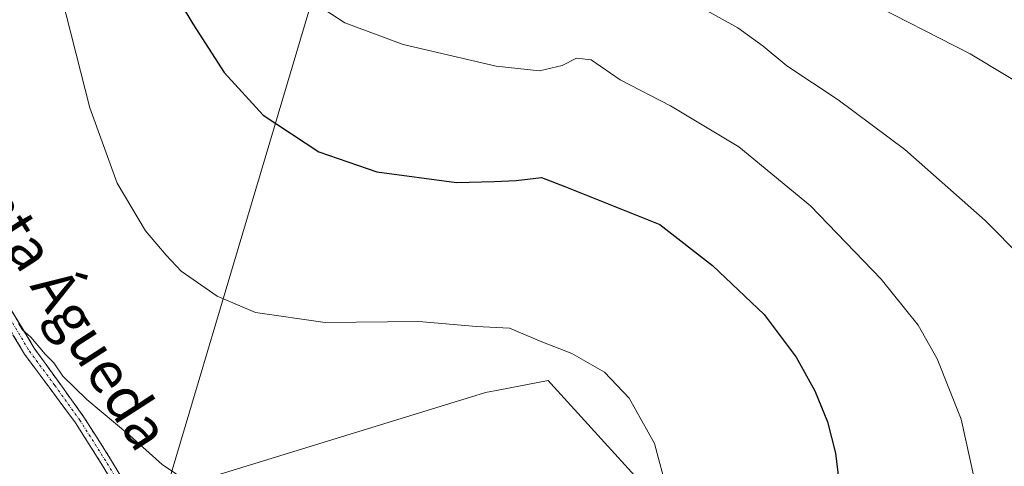
# Model space of a CAD drawing. Units: metres. Extents: x 597135 to 600592, y 4733742 to 4736104.
# Drawn here: x 597634 to 597823, y 4735854 to 4735940 of the extents above; entities that cross this region are included whole.
import ezdxf
from ezdxf.enums import TextEntityAlignment as Align

# ---------------------------------------------------------------- set-up
doc = ezdxf.new("R2010")
doc.units = ezdxf.units.M
doc.header["$MEASUREMENT"] = 0
doc.linetypes.add('TRAZO_Y_PUNTO', pattern=[1, 0.5, -0.25, 0, -0.25])
doc.linetypes.add('TRAZOSX2', pattern=[1.5, 1, -0.5])
for name, color, linetype, lineweight in [('Camino', 19, 'TRAZOSX2', 0), ('Camino Cxs', 19, 'Continuous', 0), ('Camino eje', 19, 'TRAZO_Y_PUNTO', 0), ('Cultivos herbáceos CxS', 92, 'Continuous', 0), ('Curva de nivel maestra', 36, 'Continuous', 30), ('Curva de nivel normal', 36, 'Continuous', 0), ('Núcleo urbano CxS', 19, 'Continuous', 0), ('Tendido', 6, 'Continuous', 0), ('Texto cartográfico', 19, 'Continuous', 0)]:
    doc.layers.add(name, color=color, linetype=linetype, lineweight=lineweight)
doc.styles.add('Arial', font='txt', dxfattribs={"height": 0.2})

# ---------------------------------------------------------------- blocks, each defined once
blk = doc.blocks.new('*U151')
at = {"layer": 'Cultivos herbáceos CxS', "color": 92, "linetype": 'Continuous', "lineweight": 0}
blk.add_polyline3d([(597758.2687, 4735846.0369, 504.7759), (597736.3567, 4735870.1681, 506.1309), (597735.8637, 4735870.7111, 506.1044), (597735.5537, 4735870.6525, 506.1248), (597726.5827, 4735868.9609, 506.773), (597723.8091, 4735868.4379, 506.8918), (597720.9337, 4735867.5523, 506.9483), (597662.1315, 4735849.4405, 511.1702)], dxfattribs=at)
blk = doc.blocks.new('*U182')
at = {"layer": 'Curva de nivel normal', "color": 36, "linetype": 'Continuous', "lineweight": 0}
blk.add_polyline3d([(597838.13, 4735920.55, 485), (597816.78, 4735933.35, 485), (597796.27, 4735943.91, 485)], dxfattribs=at)
blk = doc.blocks.new('*U186')
at = {"layer": 'Curva de nivel normal', "color": 36, "linetype": 'Continuous', "lineweight": 0}
blk.add_polyline3d([(597703.19, 4735848.65, 510), (597702.94, 4735848.98, 510), (597698.77, 4735851.51, 510), (597694.84, 4735851.84, 510), (597691.15, 4735850.53, 510), (597686.89, 4735849.8, 510), (597677.73, 4735849.44, 510), (597670.97, 4735849.9, 510), (597666.91, 4735851.19, 510), (597661.83, 4735854.65, 510), (597655.6, 4735860.22, 510), (597647.34, 4735867.12, 510), (597642.78, 4735871.55, 510), (597641.05, 4735874.15, 510), (597639.37, 4735875.81, 510), (597636.6, 4735879.04, 510), (597635.02, 4735880.46, 510), (597634.26, 4735881.7, 510)], dxfattribs=at)
blk = doc.blocks.new('*U195')
at = {"layer": 'Curva de nivel normal', "color": 36, "linetype": 'Continuous', "lineweight": 0}
blk.add_polyline3d([(597759.04, 4735821.08, 505), (597759.46, 4735820.94, 505), (597763.5, 4735822.34, 505), (597764.65, 4735825.07, 505), (597760.32, 4735837.73, 505), (597758.71, 4735849.34, 505), (597756.26, 4735858.67, 505), (597751.39, 4735867.34, 505), (597746.63, 4735872.34, 505), (597740.37, 4735875.9, 505), (597734.64, 4735878.14, 505), (597728.42, 4735880.79, 505), (597722.12, 4735881.12, 505), (597711.05, 4735882.06, 505), (597693.06, 4735881.88, 505), (597679.7, 4735883.81, 505), (597672.35, 4735886.9, 505), (597665.48, 4735891.68, 505), (597662.55, 4735894.76, 505), (597658.64, 4735899.41, 505), (597653.15, 4735908.59, 505), (597647.92, 4735923.04, 505), (597641.6, 4735947.94, 505)], dxfattribs=at)
blk = doc.blocks.new('*U222')
at = {"layer": 'Curva de nivel normal', "color": 36, "linetype": 'Continuous', "lineweight": 0}
blk.add_polyline3d([(597817.56, 4735851.98, 495), (597815.06, 4735863.31, 495), (597810.46, 4735874.87, 495), (597806.79, 4735881.38, 495), (597799.72, 4735890.15, 495), (597786.15, 4735904.24, 495), (597772.43, 4735915.53, 495), (597759.32, 4735923.42, 495), (597749.64, 4735928.42, 495), (597744.12, 4735932.22, 495), (597741.31, 4735932.54, 495), (597738.56, 4735931.16, 495), (597734.2, 4735930.1, 495), (597725.88, 4735930.99, 495), (597708.05, 4735935.16, 495), (597696.86, 4735939.31, 495), (597691.33, 4735942.92, 495)], dxfattribs=at)
blk = doc.blocks.new('*U229')
at = {"layer": 'Curva de nivel normal', "color": 36, "linetype": 'Continuous', "lineweight": 0}
blk.add_polyline3d([(597765.09, 4735942.31, 490), (597772.24, 4735938.35, 490), (597777.08, 4735934.85, 490), (597781.65, 4735931.09, 490), (597791.48, 4735924.58, 490), (597804.27, 4735915.03, 490), (597819.66, 4735901.42, 490), (597826.77, 4735894.24, 490)], dxfattribs=at)
blk = doc.blocks.new('*U232')
at = {"layer": 'Curva de nivel maestra', "color": 36, "linetype": 'Continuous', "lineweight": 30}
blk.add_polyline3d([(597662.81, 4735947.26, 500), (597667.69, 4735939.14, 500), (597673.71, 4735929.82, 500), (597681.21, 4735921.65, 500), (597691.84, 4735914.61, 500), (597702.96, 4735910.73, 500), (597718.27, 4735908.7, 500), (597725.47, 4735908.9, 500), (597729.68, 4735909.1, 500), (597734.54, 4735909.64, 500), (597739.04, 4735907.97, 500), (597757.25, 4735900.68, 500), (597767.4, 4735892.82, 500), (597777.26, 4735883.39, 500), (597783.42, 4735875.24, 500), (597787, 4735868.76, 500), (597789.41, 4735862.81, 500), (597790.93, 4735856.78, 500), (597791.58, 4735851.47, 500)], dxfattribs=at)

msp = doc.modelspace()

# ---------------------------------------------------------------- linework, layer by layer
at = {"layer": 'Camino', "color": 19, "linetype": 'TRAZOSX2', "lineweight": 0}
for points in [[(597665.76, 4735823.83), (597665.16, 4735823.55), (597653.01, 4735850.04), (597650.44, 4735854.33), (597645.19, 4735862.61), (597635.4, 4735875.82), (597622.15, 4735897.92), (597609.08, 4735918.06), (597590.32, 4735948.14), (597573.84, 4735973.34), (597566.04, 4735986.06), (597558.2, 4735998.3), (597547.12, 4736014.96), (597541.4, 4736023.99), (597536.48, 4736032.71), (597531.65, 4736041.48), (597527.29, 4736048.86), (597519.69, 4736060.8)], [(597522.26, 4736060.84), (597522.26, 4736060.83), (597529.15, 4736050.01), (597533.55, 4736042.56), (597538.39, 4736033.77), (597543.58, 4736024.59), (597548.95, 4736016.14), (597560.03, 4735999.5), (597568.68, 4735985.87), (597570.47, 4735983.04), (597575.69, 4735974.51), (597592.17, 4735949.32), (597610.93, 4735919.23), (597621.37, 4735903.33), (597637.28, 4735876.94), (597646.81, 4735863.71), (597652.11, 4735855.35), (597655.4, 4735849.82), (597666.44, 4735824.19), (597665.76, 4735823.83)]]:
    msp.add_lwpolyline(points, dxfattribs=at)
at = {"layer": 'Camino Cxs', "color": 19, "linetype": 'Continuous', "lineweight": 0}
for points in [[(597632.73, 4735884.48, 509.96), (597635.01, 4735880.71, 510.08), (597637.28, 4735876.94, 510.19), (597639.66, 4735873.63, 510.35), (597642.05, 4735870.33, 510.13), (597644.43, 4735867.02, 510.41), (597646.81, 4735863.71, 510.6), (597649.46, 4735859.53, 510.85), (597652.11, 4735855.35, 511.08), (597653.76, 4735852.59, 511.34)], [(597651.73, 4735852.19, 511.93), (597650.44, 4735854.33, 511.69), (597647.82, 4735858.47, 511.4), (597645.19, 4735862.61, 511.29), (597642.74, 4735865.91, 511.15), (597640.3, 4735869.22, 510.72), (597637.85, 4735872.52, 511.04), (597635.4, 4735875.82, 510.92), (597633.19, 4735879.5, 510.92)]]:
    msp.add_polyline3d(points, dxfattribs=at)
at = {"layer": 'Camino eje', "color": 19, "linetype": 'TRAZO_Y_PUNTO', "lineweight": 0}
msp.add_lwpolyline([(597629.72, 4735887.43), (597636.34, 4735876.38), (597641.24, 4735869.78), (597646, 4735863.16), (597651.28, 4735854.84), (597652.56, 4735852.7), (597655.47, 4735847.81), (597657.45, 4735842.38), (597659.33, 4735838.28), (597661.77, 4735832.72), (597665.76, 4735823.83)], dxfattribs=at)
at = {"layer": 'Cultivos herbáceos CxS', "color": 92, "linetype": 'Continuous', "lineweight": 0}
msp.add_polyline3d([(597770.41, 4735758.75, 493.9), (597769.62, 4735760.43, 494.03), (597763.09, 4735774.29, 496.77), (597768.48, 4735784.5, 496.93), (597775.57, 4735808.04, 498.73), (597771.88, 4735826.75, 501.68), (597760.74, 4735842.53, 504.38), (597758.27, 4735846.04, 504.78), (597736.36, 4735870.17, 506.13), (597735.86, 4735870.71, 506.1), (597735.55, 4735870.65, 506.12), (597726.58, 4735868.96, 506.77), (597723.81, 4735868.44, 506.89), (597720.93, 4735867.55, 506.95), (597662.13, 4735849.44, 511.17), (597656.18, 4735846.04, 512.63), (597658.75, 4735838.87, 513.07), (597663.04, 4735826.94, 512.75), (597673.28, 4735815.89, 510.18), (597649.28, 4735809.27, 513.13), (597658.69, 4735790.45, 508.37), (597676.43, 4735795.67, 506.65), (597676.59, 4735781.95, 505.06)], dxfattribs=at)
at = {"layer": 'Núcleo urbano CxS', "color": 19, "linetype": 'Continuous', "lineweight": 0}
for points in [[(597770.41, 4735758.75, 493.9), (597769.62, 4735760.43, 494.03), (597763.09, 4735774.29, 496.77), (597768.48, 4735784.5, 496.93), (597775.57, 4735808.04, 498.73), (597771.88, 4735826.75, 501.68), (597760.74, 4735842.53, 504.38), (597758.27, 4735846.04, 504.78), (597736.36, 4735870.17, 506.13), (597735.86, 4735870.71, 506.1), (597735.55, 4735870.65, 506.12), (597726.58, 4735868.96, 506.77), (597723.81, 4735868.44, 506.89), (597720.93, 4735867.55, 506.95), (597662.13, 4735849.44, 511.17), (597656.18, 4735846.04, 512.63), (597658.75, 4735838.87, 513.07), (597663.04, 4735826.94, 512.75), (597673.28, 4735815.89, 510.18), (597649.28, 4735809.27, 513.13), (597658.69, 4735790.45, 508.37), (597676.43, 4735795.67, 506.65), (597676.59, 4735781.95, 505.06)], [(597662.13, 4735849.44, 511.17), (597720.93, 4735867.55, 506.95), (597723.81, 4735868.44, 506.89), (597726.58, 4735868.96, 506.77), (597735.55, 4735870.65, 506.12), (597735.86, 4735870.71, 506.1), (597736.36, 4735870.17, 506.13), (597758.27, 4735846.04, 504.78)]]:
    msp.add_polyline3d(points, dxfattribs=at)
at = {"layer": 'Tendido', "color": 6, "linetype": 'Continuous', "lineweight": 0}
msp.add_polyline3d([(597728.37, 4736063.79, 478.32), (597702.1, 4735982.41, 487.52), (597661.04, 4735844.53, 511.82), (597664.23, 4735841.52, 512.16)], dxfattribs=at)

# ---------------------------------------------------------------- block references
at = {"layer": 'Cultivos herbáceos CxS', "color": 92, "linetype": 'Continuous', "lineweight": 0}
msp.add_blockref('*U151', (0, 0), dxfattribs=at)
at = {"layer": 'Curva de nivel maestra', "color": 36, "linetype": 'Continuous', "lineweight": 30}
msp.add_blockref('*U232', (0, 0), dxfattribs=at)
at = {"layer": 'Curva de nivel normal', "color": 36, "linetype": 'Continuous', "lineweight": 0}
for name in ['*U182', '*U229', '*U222', '*U195', '*U186']:
    msp.add_blockref(name, (0, 0), dxfattribs=at)

# ---------------------------------------------------------------- texts
at = {"layer": 'Texto cartográfico', "color": 19, "linetype": 'Continuous', "lineweight": 0, "style": 'Arial'}
msp.add_text('Camino de Santa Águeda', height=8, rotation=-57.281, dxfattribs=at).set_placement((597625.94, 4735912.39), align=Align.MIDDLE_CENTER)

doc.saveas('drawing.dxf')
